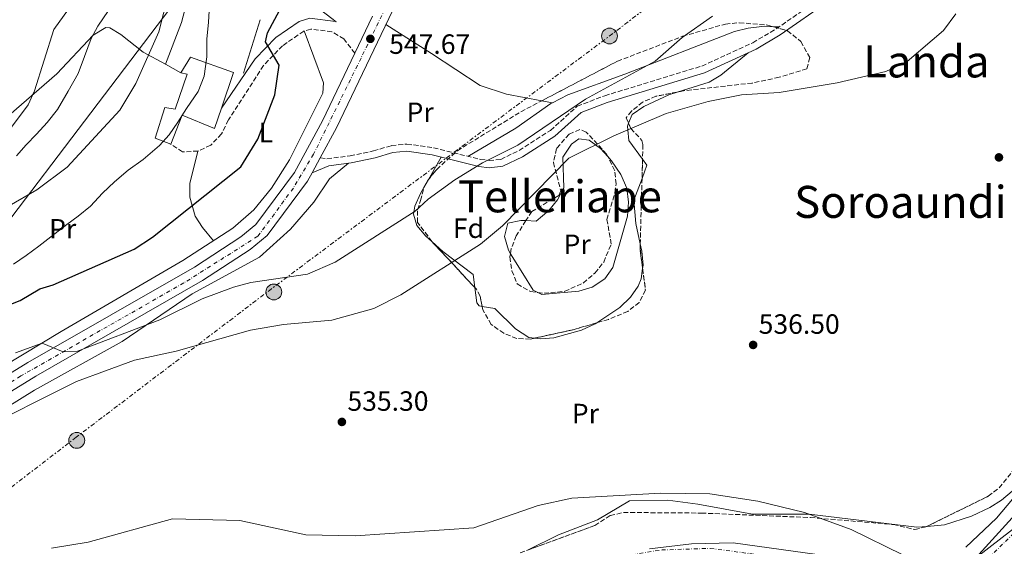
# Model space of a CAD drawing. Units: metres. Extents: x 596791 to 600221, y 4759190 to 4761552.
# Drawn here: x 597385 to 597739, y 4761039 to 4761228 of the extents above; entities that cross this region are included whole.
import ezdxf
from ezdxf.enums import TextEntityAlignment as Align

# ---------------------------------------------------------------- set-up
doc = ezdxf.new("R2010")
doc.units = ezdxf.units.M
doc.header["$MEASUREMENT"] = 0
for name, pattern in [('DGN Style 3', [2.435890702152634, 1.739921930109024, -0.6959687720436097]), ('DGN Style 4', [2.7856150101045474, 1.391937544087219, -0.6959687720436097, 0.001739921930109024, -0.6959687720436097]), ('DGN Style 7', [3.4798438602180486, 1.565929737098122, -0.6959687720436097, 0.5219765790327072, -0.6959687720436097])]:
    doc.linetypes.add(name, pattern=pattern)
for name, color, linetype, lineweight in [('Camino', 7, 'DGN Style 3', 0), ('Carretera', 9, 'Continuous', 0), ('Cauce permanente', 151, 'Continuous', 13), ('Cauce permanente (área)', 142, 'Continuous', 13), ('Cota de punto acotado terreno', 7, 'Continuous', 0), ('Curva de nivel directora', 30, 'Continuous', 30), ('Curva de nivel intermedia', 30, 'Continuous', 0), ('Edificio', 1, 'Continuous', 13), ('Eje cauce permanente (área)', 70, 'DGN Style 4', 0), ('Eje de carretera', 7, 'DGN Style 4', 0), ('Etiqueta de uso rústico', 92, 'Continuous', 0), ('Etiqueta de zona arbolada', 92, 'Continuous', 0), ('Límite de Concejo', 7, 'Continuous', 0), ('Línea de asfalto', 7, 'Continuous', 13), ('Línea de cambio de uso (parcela vista)', 92, 'Continuous', 0), ('Línea de muro de contención', 1, 'Continuous', 13), ('Línea eléctrica', 6, 'DGN Style 7', 0), ('Línea telefónica', 7, 'Continuous', 0), ('Margen derecho', 7, 'Continuous', 0), ('Poste tendido eléctrico', 7, 'Continuous', 0), ('Punto acotado terreno (símbolo)', 7, 'Continuous', 0), ('Texto de rotulación de espacio menor sin especificar', 7, 'Continuous', 0), ('Texto de Área (paraje) menor', 7, 'Continuous', 0), ('Transformador', 7, 'Continuous', 0), ('Zona arbolada', 92, 'DGN Style 3', 0)]:
    doc.layers.add(name, color=color, linetype=linetype, lineweight=lineweight)
doc.styles.add('Style-Arial', font='arial.ttf')

# ---------------------------------------------------------------- blocks, each defined once
blk = doc.blocks.new('5PATER')
at = {"layer": 'Punto acotado terreno (símbolo)', "linetype": 'Continuous', "lineweight": 0}
h = blk.add_hatch(color=51, dxfattribs=at)
edge = h.paths.add_edge_path()
edge.add_ellipse((0, 0), major_axis=(-0.1095731443231308, -0.1110710700762829), ratio=0.9994222409660317, start_angle=0, end_angle=360)
blk = doc.blocks.new('5PELE')
at = {"layer": 'Transformador', "linetype": 'Continuous', "lineweight": 0}
h = blk.add_hatch(color=9, dxfattribs=at)
edge = h.paths.add_edge_path()
edge.add_arc((-2.000000476837158e-05, 0), 0.2850000000000001, 0, 360)
at = {"layer": 'Transformador', "color": 252, "linetype": 'Continuous', "lineweight": 0}
blk.add_circle((-2.000000476837158e-05, 0), 0.2850000000000001, dxfattribs=at)

msp = doc.modelspace()

# ---------------------------------------------------------------- linework, layer by layer
at = {"layer": 'Camino', "color": 7, "linetype": 'DGN Style 3', "lineweight": 0}
for points in [[(597493.3099999978, 4761178.220000002, 547.4600000000065), (597495.7399999975, 4761177.940000001, 546.7599999999949), (597504.03, 4761178.980000001, 546.5700000000071), (597512.4600000011, 4761180.730000002, 547.0800000000019), (597518.9200000009, 4761182.650000002, 546.6499999999943), (597524.4699999986, 4761183.220000002, 546.729999999996), (597534.0799999976, 4761181.850000001, 546.7400000000054), (597550.8399999992, 4761177.689999999, 545.8699999999955), (597554.0599999978, 4761177.290000002, 545.3899999999994), (597558.2100000008, 4761177.710000002, 544.9700000000012), (597564.8099999991, 4761180.900000002, 544.8699999999955), (597576.1099999979, 4761188.11, 544.6300000000047), (597585.7500000005, 4761196.800000001, 544.5599999999977), (597595.620000001, 4761200.600000001, 544.6000000000058), (597630.5599999991, 4761211.26, 543.9199999999983), (597648.8399999985, 4761219.619999999, 544.729999999996), (597657.2399999984, 4761224.610000002, 544.7899999999936), (597674.7600000021, 4761236.710000002, 544.1300000000047)], [(597505.7499999988, 4761215.86, 548.0399999999937), (597501.8099999983, 4761221.03, 547.6999999999971), (597497.519999999, 4761223.600000001, 547.8000000000029), (597489.8900000004, 4761224.560000001, 548.2400000000052), (597487.3799999979, 4761223.830000001, 548.4900000000054), (597479.7699999993, 4761218.570000002, 549.9400000000023), (597472.8599999984, 4761211.430000001, 551.179999999993), (597460.3099999977, 4761191.880000001, 553.820000000007), (597457.8099999988, 4761186.850000001, 553.729999999996), (597453.9200000018, 4761182.779999999, 553.6900000000024), (597449.3599999998, 4761180.689999999, 553.6999999999971), (597443.7699999996, 4761180.37, 554.3800000000048), (597439.5599999984, 4761183.11, 560.4900000000052)]]:
    msp.add_polyline3d(points, dxfattribs=at)
at = {"layer": 'Carretera', "color": 9, "linetype": 'Continuous', "lineweight": 0}
for points in [[(597538.1599999995, 4761270.599999999, 548.529999999999), (597499.1800000002, 4761189.02, 547.5899999999965), (597493.3099999984, 4761178.220000002, 547.5399999999936), (597490.379999998, 4761172.820000002, 547.5099999999948), (597488.7800000021, 4761169.880000002, 547.5), (597474.2699999991, 4761150.300000002, 547.0500000000029), (597468.1600000004, 4761145.33, 546.8899999999994), (597451.010000002, 4761134.11, 546.6499999999943), (597391.089999999, 4761099.750000001, 544.8600000000006), (597302.6799999988, 4761045.390000002, 541.570000000007)], [(597299.6499999978, 4761050.160000001, 541.570000000007), (597388.2100000002, 4761104.61, 544.8600000000006), (597448.0599999994, 4761138.929999999, 546.6499999999943), (597464.820000001, 4761149.900000001, 546.8899999999994), (597470.1600000008, 4761154.24, 547.0500000000029), (597484.0100000022, 4761172.930000001, 547.5), (597494.1499999987, 4761191.59, 547.5899999999965), (597505.7499999994, 4761215.859999999, 547.8699999999953), (597512.1000000017, 4761229.17, 548.0200000000041)]]:
    msp.add_polyline3d(points, dxfattribs=at)
at = {"layer": 'Cauce permanente', "color": 151, "linetype": 'Continuous', "lineweight": 13}
for points in [[(597730.1299999999, 4761035.640000001, 533.2400000000052), (597755.1900000004, 4761063.16, 533.9499999999971)], [(597611.7599999999, 4761037.600000001, 532.3099999999977), (597626.7599999999, 4761039.470000001, 532.3899999999994), (597641.75, 4761039.789999999, 532.4799999999959), (597710.7999999998, 4761030.210000001, 532.8699999999953)]]:
    msp.add_polyline3d(points, dxfattribs=at)
at = {"layer": 'Cauce permanente (área)', "color": 142, "linetype": 'Continuous', "lineweight": 13}
for points in [[(597730.1299999999, 4761035.640000001, 533.2400000000052), (597755.1900000004, 4761063.16, 533.9499999999971)], [(597611.7599999999, 4761037.600000001, 532.3099999999977), (597626.7599999999, 4761039.470000001, 532.3899999999994), (597641.75, 4761039.789999999, 532.4799999999959), (597710.7999999998, 4761030.210000001, 532.8699999999953)]]:
    msp.add_polyline3d(points, dxfattribs=at)
at = {"layer": 'Curva de nivel directora', "color": 30, "linetype": 'Continuous', "lineweight": 30, "elevation": 550.0000000000002, "flags": 128}
msp.add_lwpolyline([(597374.8200000009, 4761122.900000001), (597385.4, 4761126.980000001), (597392.5399999992, 4761131.170000001), (597397.3299999991, 4761132.630000001), (597426.4099999989, 4761145.470000002), (597432.9699999992, 4761149.67), (597464.8099999994, 4761174.970000002), (597470.8199999997, 4761184.95), (597476.9699999987, 4761200.930000002), (597478.5999999981, 4761211.550000001), (597473.6200000005, 4761220.02), (597474.4099999995, 4761223.25), (597479.650000001, 4761233.060000002)], dxfattribs=at)
at = {"layer": 'Curva de nivel intermedia', "color": 30, "linetype": 'Continuous', "lineweight": 0, "flags": 128}
for points, elevation in [([(597381.4700000006, 4761161.009999999), (597391.4599999996, 4761166.689999999), (597402.3700000017, 4761174.909999999), (597421.2000000009, 4761195.359999999), (597426.97, 4761205.039999999), (597435.2600000004, 4761223.509999999), (597438.6900000012, 4761236.859999999), (597440.6100000013, 4761251.08), (597441.4400000006, 4761297.259999999), (597423.4200000005, 4761361.039999999), (597416.3000000014, 4761378.140000001), (597399.6400000004, 4761425.929999999), (597384.4099999999, 4761485.949999998)], 560), ([(597380.1299999994, 4761186.420000001), (597388.3000000013, 4761197.359999999), (597390.530000002, 4761202.33), (597397.5599999995, 4761224.409999999), (597407.5300000005, 4761238.359999999), (597412.5500000007, 4761247.01), (597414.4200000016, 4761257.84), (597412.22, 4761285.58), (597406.5300000014, 4761311.859999998), (597402.6199999999, 4761321.609999998), (597385.2600000014, 4761355.220000002), (597380.7400000019, 4761365.91)], 570), ([(597383.0000000016, 4761139.989999999), (597387.5800000017, 4761143.189999999), (597392.1000000011, 4761146.46), (597396.490000001, 4761149.859999999), (597402.1600000017, 4761154.27), (597406.2200000008, 4761157.289999999), (597410.6799999999, 4761160.859999999), (597415.070000002, 4761165.499999999), (597419.3400000012, 4761169.65), (597424.2600000009, 4761173.77), (597429.640000001, 4761177.689999999), (597435.5199999996, 4761182.649999999), (597438.9800000018, 4761186.57), (597442.0900000009, 4761191.029999999), (597445.2600000005, 4761196.029999999), (597449.4100000011, 4761202.160000001), (597451.6100000006, 4761207.569999999), (597452.5300000014, 4761214.55), (597452.5700000017, 4761220.890000001), (597453.1100000005, 4761227.019999998), (597453.5300000006, 4761233.179999998)], 555.0000000000002), ([(597721.8000000014, 4761230.050000001), (597717.4500000018, 4761224.019999999), (597704.3, 4761212.9), (597696.7300000017, 4761209.349999999), (597679.1800000012, 4761205.209999999), (597658.3700000015, 4761201.720000001), (597644.7700000005, 4761200.859999999), (597632.8200000012, 4761198.56), (597617.6700000011, 4761194.220000002), (597598.9300000013, 4761186.109999999), (597582.6700000004, 4761178.15), (597558.8000000009, 4761153.749999999), (597550.9500000009, 4761147.189999999), (597522.2900000014, 4761128.970000001), (597512.5800000018, 4761124.039999999), (597497.4600000009, 4761119.850000001), (597480.1000000002, 4761118.27), (597468.2900000017, 4761116.260000001), (597441.4900000019, 4761108.699999999), (597426.5800000011, 4761105.519999998), (597405.6599999998, 4761097.859999998), (597368.7600000014, 4761079.359999999)], 540.0000000000001), ([(597383.6800000012, 4761108.16), (597393.2800000013, 4761111.640000001), (597400.8300000017, 4761108.46), (597405.9800000016, 4761108.739999999), (597435.6600000003, 4761119.949999998), (597450.8900000008, 4761127.57), (597462.1000000003, 4761131.779999999), (597468.3900000001, 4761133.449999999), (597488.7700000005, 4761136.42), (597498.7000000014, 4761140.729999999), (597527.4400000013, 4761159.06), (597532.170000001, 4761163.439999999), (597541.7000000018, 4761170.31), (597551.6100000005, 4761176.439999999), (597564.4, 4761182.849999999), (597588.6800000009, 4761199.34), (597613.7000000015, 4761213.02), (597623.4000000021, 4761221.49), (597634.3500000001, 4761229.230000001)], 545), ([(597384.1200000015, 4761179), (597387.5800000017, 4761182.88), (597391.2400000006, 4761186.74), (597395.1500000021, 4761191), (597398.8300000012, 4761195.599999998), (597402.6700000013, 4761202.179999999), (597406.3300000003, 4761208.56), (597408.560000001, 4761214.74), (597410.9200000013, 4761221.189999999), (597413.3200000019, 4761225.599999999), (597417.1200000017, 4761231.180000001)], 565.0000000000002), ([(597746.0399999998, 4761060.079999999), (597736.4400000019, 4761048.7), (597725.4900000017, 4761038.269999999)], 535), ([(597702.8499999995, 4761035.470000001), (597684.2400000015, 4761044.560000001), (597667.5, 4761050.699999998), (597650.6600000003, 4761054.8), (597633.38, 4761057.449999998), (597615.6600000017, 4761057.71), (597583.7600000012, 4761055.92), (597571.6599999999, 4761053.179999999), (597548.49, 4761045.170000001), (597505.8200000004, 4761042.300000001), (597488.1900000017, 4761042.67), (597464.4500000017, 4761047.849999998), (597440.2300000013, 4761048.449999999), (597409.890000001, 4761040.019999999), (597396.7100000001, 4761037.88)], 535)]:
    msp.add_lwpolyline(points, dxfattribs=dict(at, elevation=elevation))
at = {"layer": 'Edificio', "color": 1, "linetype": 'Continuous', "lineweight": 13}
msp.add_polyline3d([(597457.7999999998, 4761196.15, 561.0599999999977), (597455.3399999999, 4761188.82, 562.1499999999943), (597443.6299999999, 4761193.550000001, 560.529999999999), (597439.5599999996, 4761183.109999999, 560.4900000000052), (597433.9299999997, 4761185.310000001, 560.5099999999948), (597437.4600000001, 4761196.380000001, 560.529999999999), (597441.1200000001, 4761195.720000001, 560.6600000000036), (597445.4800000006, 4761208.289999999, 560.75), (597443.1799999997, 4761208.869999999, 559.5500000000029), (597446.7000000002, 4761214.41, 559.0200000000041), (597462.0800000001, 4761208.930000001, 559.1499999999943)], close=True, dxfattribs=at)
at = {"layer": 'Edificio', "color": 51, "linetype": 'Continuous', "lineweight": 13}
msp.add_polyline3d([(597455.3399999999, 4761188.82, 562.1499999999943), (597443.6299999999, 4761193.550000001, 560.529999999999), (597439.5599999996, 4761183.109999999, 560.4900000000052), (597433.9299999997, 4761185.310000001, 560.5099999999948), (597437.4600000001, 4761196.380000001, 560.529999999999), (597441.1200000001, 4761195.720000001, 560.6600000000036), (597445.4800000006, 4761208.289999999, 560.75), (597443.1799999997, 4761208.869999999, 559.5500000000029), (597446.7000000002, 4761214.41, 559.0200000000041), (597462.0800000001, 4761208.930000001, 559.1499999999943), (597457.7999999998, 4761196.15, 561.0599999999977), (597455.3399999999, 4761188.82, 562.1499999999943)], dxfattribs=at)
at = {"layer": 'Eje cauce permanente (área)', "color": 70, "linetype": 'DGN Style 4', "lineweight": 0}
msp.add_polyline3d([(597102.1299999999, 4760861.199999999, 528.8099999999977), (597183.7100000001, 4760903.24, 529.5099999999948), (597202.6100000005, 4760899.119999999, 529.6499999999943), (597236.5700000003, 4760906.630000001, 529.9199999999983), (597308.0499999998, 4760932.32, 530.4700000000012), (597367.3200000003, 4760968.109999999, 530.9799999999959), (597397.1200000001, 4760980.720000001, 531.1999999999971), (597459.0300000003, 4760994.930000001, 531.6399999999994), (597512.3399999999, 4761002.439999999, 532.0800000000017), (597539.0599999996, 4761009.67, 532.2400000000052), (597587.04, 4761030.039999999, 532.6900000000023), (597602.4100000003, 4761035.060000001, 532.7299999999959), (597616.1100000005, 4761037.26, 532.7100000000064), (597633.5300000003, 4761037.83, 532.8699999999953), (597670.4000000004, 4761032.949999999, 533.0899999999965), (597716.75, 4761027.59, 533.5599999999977), (597729.3899999997, 4761030.27, 533.7299999999959), (597773.8200000003, 4761073.550000001, 534.320000000007)], dxfattribs=at)
at = {"layer": 'Eje de carretera', "color": 7, "linetype": 'DGN Style 4', "lineweight": 0}
msp.add_polyline3d([(597655.6900000017, 4761515.609999999, 547.0200000000042), (597636.5599999984, 4761476.42, 547.1699999999983), (597608.6999999991, 4761422.189999999, 547.1799999999931), (597582.8400000003, 4761366.480000002, 547.6499999999944), (597540.7699999998, 4761281.300000002, 548.4499999999971), (597507.9899999986, 4761214.130000004, 547.9499999999972), (597490.9400000008, 4761179.600000001, 547.5000000000001), (597483.6499999975, 4761167.380000001, 547.4100000000036), (597470.8900000014, 4761150.050000002, 547), (597444.269999998, 4761133.270000001, 546.4900000000052), (597385.6599999993, 4761099.810000001, 544.7100000000065), (597338.5100000004, 4761070.530000002, 542.9499999999971), (597299.6899999998, 4761046.640000002, 541.5), (597252.9699999979, 4761014.09, 539.229999999996), (597237.2999999991, 4761000.410000001, 538.3500000000058), (597219.069999999, 4760983.080000003, 537.2599999999948), (597193.6200000015, 4760960.930000001, 535.9600000000065), (597172.8399999988, 4760946.34, 535.320000000007), (597138.0199999991, 4760929.560000001, 534.300000000003), (597072.7199999985, 4760904.720000001, 532.9299999999931)], dxfattribs=at)
at = {"layer": 'Límite de Concejo', "color": 7, "linetype": 'Continuous', "lineweight": 0}
msp.add_polyline3d([(597728.8900000006, 4761034.32, 533.24), (597747.0700000003, 4761048.359999999, 534.1900000000002)], dxfattribs=at)
at = {"layer": 'Línea de asfalto', "color": 7, "linetype": 'Continuous', "lineweight": 13, "extrusion": (-0.004379514728924234, -0.009179738743848292, 0.9999482747859181), "elevation": -45775.66126930192, "flags": 128}
msp.add_lwpolyline([(597502.4188707157, 4760996.25448699), (597508.7694667705, 4761009.565047827)], dxfattribs=at)
at = {"layer": 'Línea de asfalto', "color": 7, "linetype": 'Continuous', "lineweight": 13, "extrusion": (-0.002328763675713839, -0.004291919401920411, 0.999988078072729), "elevation": -21278.48042296098, "flags": 128}
msp.add_lwpolyline([(597490.0348640335, 4761125.346005457), (597492.9649259523, 4761130.746055192)], dxfattribs=at)
at = {"layer": 'Línea de asfalto', "color": 7, "linetype": 'Continuous', "lineweight": 13}
for points in [[(597493.3099999978, 4761178.220000002, 547.5399999999936), (597499.1799999997, 4761189.02, 547.5899999999965), (597538.159999999, 4761270.600000001, 548.529999999999), (597600.0399999978, 4761395.140000002, 547.3800000000047), (597612.3500000014, 4761422.490000002, 547.1600000000036), (597648.3099999988, 4761494.520000001, 547.1799999999931), (597659.8999999982, 4761515.670000002, 547.0099999999949)], [(597024.8299999974, 4760890.480000001, 532.7599999999949), (597028.4799999996, 4760892.310000001, 532.7400000000054), (597052.0300000017, 4760901.310000002, 532.75), (597083.949999998, 4760911.520000001, 532.9799999999962), (597121.4899999978, 4760925.4, 533.8699999999953), (597148.9499999991, 4760937.45, 534.6399999999994), (597171.1199999999, 4760949.180000001, 535.3099999999978), (597184.0300000004, 4760957.230000001, 535.7100000000066), (597195.8900000004, 4760966.390000002, 536.1000000000059), (597219.5599999985, 4760987.34, 537.3899999999994), (597238.8000000012, 4761006.420000002, 538.5700000000071), (597254.3299999969, 4761019.060000001, 539.4100000000036), (597274.5399999997, 4761033.770000001, 540.4100000000036), (597299.6499999973, 4761050.160000003, 541.570000000007), (597388.2099999996, 4761104.61, 544.8600000000006), (597448.0599999989, 4761138.930000001, 546.6499999999943), (597464.8200000006, 4761149.900000002, 546.8899999999994), (597470.1600000004, 4761154.24, 547.0500000000029), (597484.0100000018, 4761172.930000002, 547.5000000000001), (597494.1499999983, 4761191.590000001, 547.5899999999965), (597505.7499999988, 4761215.86, 547.8699999999953)], [(597085.7899999997, 4760906.170000001, 532.9799999999962), (597123.6099999989, 4760920.160000001, 533.8699999999953), (597151.4100000003, 4760932.360000002, 534.6399999999994), (597173.9400000008, 4760944.280000002, 535.3099999999978), (597187.2600000001, 4760952.590000002, 535.7100000000066), (597199.4899999988, 4760962.03, 536.1000000000059), (597223.4299999999, 4760983.210000001, 537.3899999999994), (597242.5799999987, 4761002.210000004, 538.5700000000071), (597257.769999999, 4761014.58, 539.4100000000036), (597277.7499999994, 4761029.119999999, 540.4100000000036), (597302.6799999982, 4761045.390000002, 541.570000000007), (597391.0899999986, 4761099.750000001, 544.8600000000006), (597451.0100000015, 4761134.11, 546.6499999999943), (597468.1599999998, 4761145.330000001, 546.8899999999994), (597474.2699999987, 4761150.300000003, 547.0500000000029), (597488.7800000017, 4761169.880000004, 547.5000000000001), (597490.3799999976, 4761172.820000002, 547.5099999999949)]]:
    msp.add_polyline3d(points, dxfattribs=at)
at = {"layer": 'Línea de cambio de uso (parcela vista)', "color": 92, "linetype": 'Continuous', "lineweight": 0, "extrusion": (0.272783033754939, -0.004426989232504111, 0.9620653918844536), "elevation": 142477.2414427336, "flags": 128}
msp.add_lwpolyline([(4770296.574196069, -500431.1260316746), (4770296.574196069, -500433.2398877366)], dxfattribs=at)
at = {"layer": 'Línea de cambio de uso (parcela vista)', "color": 92, "linetype": 'Continuous', "lineweight": 0, "extrusion": (0.05524522810691986, 0.1487372610850077, 0.9873323614347626), "elevation": 741728.6797867321, "flags": 128}
msp.add_lwpolyline([(1097735.59278479, -4612037.038115079), (1097735.59278479, -4612037.041896613)], dxfattribs=at)
at = {"layer": 'Línea de cambio de uso (parcela vista)', "color": 92, "linetype": 'Continuous', "lineweight": 0, "extrusion": (0.2052004826863342, -0.1110746030674447, 0.9723966240473613), "elevation": -405710.1089382159, "flags": 128}
msp.add_lwpolyline([(4471541.410240107, 1693158.960620536), (4471541.410240108, 1693152.472070625)], dxfattribs=at)
at = {"layer": 'Línea de cambio de uso (parcela vista)', "color": 92, "linetype": 'Continuous', "lineweight": 0, "extrusion": (-0.02808587145599577, 0.005330840459308895, 0.9995912994642134), "elevation": 9144.47757131416, "flags": 128}
msp.add_lwpolyline([(-4789118.134161223, -300614.5724379285), (-4789118.134161223, -300618.4377899824)], dxfattribs=at)
at = {"layer": 'Línea de cambio de uso (parcela vista)', "color": 92, "linetype": 'Continuous', "lineweight": 0, "extrusion": (-0.03164516311476588, 0.005965891500152871, 0.9994813614020266), "elevation": 10041.07103314438, "flags": 128}
msp.add_lwpolyline([(-4789486.274091961, -294661.9171881697), (-4789486.27409196, -294661.9296095221)], dxfattribs=at)
at = {"layer": 'Línea de cambio de uso (parcela vista)', "color": 92, "linetype": 'Continuous', "lineweight": 0, "extrusion": (-0.04371154338318794, -0.07721776534808954, 0.9960555796187817), "elevation": -393222.4082700541, "flags": 128}
msp.add_lwpolyline([(-1825484.415071077, 4420277.619931893), (-1825484.415071077, 4420268.354903894)], dxfattribs=at)
at = {"layer": 'Línea de cambio de uso (parcela vista)', "color": 92, "linetype": 'Continuous', "lineweight": 0, "extrusion": (0.01545329512231764, -0.04025426796074411, 0.9990699623053468), "elevation": -181883.7323555322, "flags": 128}
msp.add_lwpolyline([(2264270.577342601, 4226805.150551559), (2264273.923215642, 4226808.912272525), (2264273.227246793, 4226811.525996032)], dxfattribs=at)
at = {"layer": 'Línea de cambio de uso (parcela vista)', "color": 92, "linetype": 'Continuous', "lineweight": 0, "extrusion": (-0.04371398565577836, -0.07722394018652427, 0.9960549937228139), "elevation": -393253.2673850296, "flags": 128}
msp.add_lwpolyline([(-1825438.580129653, 4420284.538269352), (-1825438.580129652, 4420281.134995928)], dxfattribs=at)
at = {"layer": 'Línea de cambio de uso (parcela vista)', "color": 92, "linetype": 'Continuous', "lineweight": 0, "extrusion": (0.02076336986098509, -0.01433030432482248, 0.9996817117712886), "elevation": -55281.9269064304, "flags": 128}
msp.add_lwpolyline([(4257937.43962875, 2211897.155091273), (4257938.523645571, 2211897.693365276), (4257942.383104918, 2211900.904824839), (4257944.251115334, 2211902.910496281)], dxfattribs=at)
at = {"layer": 'Línea de cambio de uso (parcela vista)', "color": 92, "linetype": 'Continuous', "lineweight": 0}
for points in [[(597437.6312999995, 4761211.873500001, 560.5893999999971), (597443.4400000004, 4761226.930000001, 557.7899999999936), (597447.2300000006, 4761241.5, 557.929999999993), (597449.0700000003, 4761256.300000001, 558.6300000000047), (597450.79, 4761294.24, 558.75), (597455.4199999999, 4761317.050000001, 556.3999999999943)], [(597281.6895000003, 4761144.458000001, 577.3013000000064), (597281.8799999999, 4761148.789999999, 575.3300000000017), (597282.3200000003, 4761153.619999999, 574.8500000000058), (597284.6799999997, 4761164.789999999, 577.4400000000023), (597286.9699999997, 4761167.26, 578.1499999999943), (597291.8399999999, 4761168.59, 579.0500000000029), (597303.4900000002, 4761168.100000001, 580.070000000007), (597325.8300000001, 4761174.050000001, 577.3099999999977), (597350.4299999997, 4761178.59, 573.1100000000006), (597364.5499999998, 4761183.529999999, 573.0800000000017), (597373.4699999997, 4761188.24, 573.3000000000029), (597381.29, 4761193.49, 572.1100000000006), (597398.6200000001, 4761208.430000001, 567.9499999999971), (597411.6299999999, 4761222.359999999, 565.2200000000012), (597416.25, 4761225.060000001, 564.8399999999965), (597417.6100000005, 4761224.949999999, 564.7100000000064), (597421.6399999997, 4761222.65, 564.1999999999971), (597429.6200000001, 4761216.210000001, 562.779999999999), (597437.6312999995, 4761211.873500001, 560.5939999999973)], [(597573.0218000002, 4761198.772800001, 546.8690999999963), (597560.3399999999, 4761201.180000001, 546.5), (597550.8099999996, 4761204.279999999, 546.6499999999943), (597533.2699999996, 4761215.82, 546.6300000000047), (597516.9500000002, 4761226.220000001, 548.0200000000041)], [(597576.8178000003, 4761198.052300001, 546.9863999999943), (597582.3899999997, 4761200.869999999, 546.5800000000017), (597602.7800000003, 4761208.369999999, 545.4499999999971), (597642.2599999999, 4761223.65, 546.4100000000036), (597647.1799999997, 4761224.92, 546.7100000000064), (597652.1500000004, 4761225.449999999, 546.5), (597656.2866000002, 4761225.382999999, 545.3267000000051)], [(597487.5, 4761223.859999999, 548.7400000000052), (597494.4699999997, 4761205.189999999, 547.929999999993), (597494.1900000004, 4761201.460000001, 547.7299999999959), (597482.2100000001, 4761177.550000001, 548), (597475.8300000001, 4761167.4, 547.8800000000047), (597469.4600000001, 4761159.59, 547.7299999999959), (597461.9299999997, 4761152.99, 547.5800000000017), (597443.8600000005, 4761141.300000001, 547.529999999999), (597400.2000000002, 4761115.76, 546.6499999999943), (597338.0999999996, 4761078.439999999, 543.3000000000029), (597333.4800000006, 4761078.26, 545), (597333, 4761078.24, 545.1699999999983), (597330.9463000001, 4761079.5668, 545.9407000000066)], [(597621.6880999999, 4761201.911699999, 541.8236999999936), (597633.1299999999, 4761205.51, 542.9600000000064), (597637.3300000001, 4761207.99, 543.429999999993), (597647.2300000006, 4761216.050000001, 544.6100000000006)], [(597604.1897999998, 4761190.6918, 540.1362999999983), (597605.5099999999, 4761193.800000001, 540.3399999999965), (597609.7100000001, 4761196.680000001, 540.6999999999971), (597618.6299999999, 4761200.949999999, 541.5200000000041), (597621.6880999999, 4761201.911699999, 541.8236999999936)], [(597546.4199999999, 4761178.789999999, 546.1000000000058), (597563.6299999999, 4761188.949999999, 547.029999999999), (597576.2199999997, 4761197.75, 547.029999999999), (597576.8178000003, 4761198.052300001, 546.9863999999943)], [(597609.2143999999, 4761177.748400001, 539.4627000000038), (597604.3300000001, 4761184.49, 539.8099999999977), (597603.9100000003, 4761188.27, 540), (597603.7599999999, 4761189.680000001, 540.070000000007), (597604.1897999998, 4761190.6918, 540.1362999999983)], [(597567.2773000002, 4761155.665100001, 538.5329000000056), (597570.9199999999, 4761155.480000001, 538.4799999999959), (597575.5199999996, 4761159.369999999, 539.4700000000012), (597578.6399999997, 4761163.180000001, 540.7299999999959), (597580.9500000002, 4761167.480000001, 541.6300000000047), (597580.5599999996, 4761178.470000001, 542.3600000000006), (597583.6699999999, 4761183.15, 542.4100000000036), (597586.29, 4761185.140000001, 542.25), (597590.0700000003, 4761184.59, 541.6999999999971), (597594.1299999999, 4761181.640000001, 540.9499999999971), (597596.7259000001, 4761178.719599999, 540.4600000000064)], [(597454.8899999997, 4761148.439999999, 547.5599999999977), (597450.9500000002, 4761153.16, 547.929999999993), (597448.3300000001, 4761157.289999999, 549), (597446.4400000004, 4761164.109999999, 551.3399999999965), (597446.4199999999, 4761169.050000001, 552.3699999999953), (597449.3600000005, 4761180.689999999, 552.3999999999943)], [(597596.7259000001, 4761178.719599999, 540.4600000000064), (597598.0499999998, 4761177.230000001, 540.2100000000064), (597601.4400000004, 4761172.24, 539.6699999999983), (597603.5300000003, 4761167.310000001, 539.320000000007), (597604.1799999997, 4761162.300000001, 538.9799999999959), (597603.75, 4761157.24, 538.6499999999943), (597598.5800000001, 4761138.83, 537.320000000007), (597595.6900000004, 4761134.710000001, 536.9900000000052), (597591.04, 4761131.779999999, 536.8999999999943), (597586.25, 4761130.34, 537.0500000000029), (597573.0499999998, 4761129.07, 537.6499999999943), (597571.5515000002, 4761129.821699999, 537.7217999999993)], [(597300.7819999997, 4761038.3463, 538.8932999999961), (597320.6699999999, 4761051.350000001, 539.3600000000006), (597390.6200000001, 4761094.66, 542.7899999999936), (597422.04, 4761112.210000001, 544.5099999999948), (597447.29, 4761129.380000001, 545.1499999999943), (597471.5300000003, 4761142.5, 545.6699999999983), (597482.6600000003, 4761152.57, 546.1100000000006), (597491.04, 4761162.33, 546.4100000000036), (597496.6299999999, 4761170.67, 546.5), (597503.4299999997, 4761176.310000001, 546.5899999999965)], [(597608.3709000006, 4761147.316299999, 538.5706000000064), (597606.75, 4761154.680000001, 538.7100000000064), (597606.0899999999, 4761163.08, 538.9199999999983), (597609.0232999995, 4761170.852299999, 539.1877999999997)], [(597530.6039000005, 4761167.539000001, 545.4459000000061), (597529.4100000003, 4761165.430000001, 545.2299999999959), (597527.3799999999, 4761160.850000001, 544.1499999999943), (597526.8099999996, 4761158, 543.429999999993), (597528, 4761153.880000001, 542.029999999999), (597531.25, 4761150.140000001, 540.3800000000047), (597533.4916000003, 4761148.1446, 539.7063999999956)], [(597561.7264, 4761143.7764, 537.2878000000055), (597560.9500000002, 4761145.02, 537.3099999999977), (597559.54, 4761150, 537.9199999999983), (597560.8099999996, 4761154.720000001, 538.5399999999936), (597565.4100000003, 4761155.76, 538.5599999999977), (597567.2773000002, 4761155.665100001, 538.5329000000056)], [(597533.4916000003, 4761148.1446, 539.7063999999956), (597537.4400000004, 4761144.630000001, 538.5200000000041), (597548.3600000005, 4761136.34, 537.7100000000064), (597548.9244999997, 4761131.586300001, 537.779999999999)], [(597571.5515000002, 4761129.821699999, 537.7217999999993), (597569.9199999999, 4761130.640000001, 537.8000000000029), (597566.2000000002, 4761136.609999999, 537.1600000000036), (597561.7264, 4761143.7764, 537.2878000000055)], [(597592.7573999995, 4761118.928300001, 538.184500000003), (597601.0700000003, 4761124.470000001, 538.25), (597604.9199999999, 4761128.119999999, 538.3000000000029), (597607.6799999997, 4761132.140000001, 538.3500000000058), (597608.7000000002, 4761134.720000001, 538.3800000000047), (597609.2370999996, 4761138.442199999, 538.4253999999928)], [(597548.9244999997, 4761131.586300001, 537.779999999999), (597549.5700000003, 4761126.15, 537.8600000000006), (597550.4199999999, 4761125.039999999, 537.8699999999953), (597551.5000999998, 4761124.850400001, 537.8815000000031)], [(597551.5000999998, 4761124.850400001, 537.8815000000031), (597556.0599999996, 4761124.050000001, 537.929999999993), (597563.5700000003, 4761116.82, 538.0200000000041), (597568.2999999998, 4761113.640000001, 538.0500000000029), (597570.4285000004, 4761113.415899999, 538.0645999999979)], [(597570.4285000004, 4761113.415899999, 538.0645999999979), (597572.6699999999, 4761113.180000001, 538.0800000000017), (597577.3600000005, 4761113.5, 538.1000000000058), (597587.25, 4761116.230000001, 538.1499999999943), (597592.1900000004, 4761118.550000001, 538.179999999993), (597592.7573999995, 4761118.928300001, 538.184500000003)], [(597753.7253999999, 4761076.194599999, 535.6793000000034), (597748.2199999997, 4761064.59, 535.0599999999977), (597745.9400000004, 4761061.66, 535.0200000000041), (597738.3200000003, 4761055.109999999, 535.1499999999943), (597734.0899999999, 4761052.49, 535.2299999999959), (597727.5099999999, 4761049.439999999, 535.320000000007), (597717.7300000006, 4761046.279999999, 535.4400000000023), (597711.4903999995, 4761045.741599999, 535.497000000003)], [(597711.4903999995, 4761045.741599999, 535.497000000003), (597707.8799999999, 4761045.430000001, 535.529999999999), (597669.0800000001, 4761050.119999999, 534.6399999999994), (597648.6900000004, 4761050.16, 534.679999999993), (597629.0300000003, 4761053.680000001, 533.529999999999), (597618.3600000005, 4761055.210000001, 533.6199999999953), (597604.5599999996, 4761054.930000001, 533.7700000000041), (597593, 4761048.09, 533.7700000000041), (597579, 4761042.699999999, 533.7700000000041), (597567.8638000004, 4761037.2213, 534.0679999999993)]]:
    msp.add_polyline3d(points, dxfattribs=at)
at = {"layer": 'Línea de muro de contención', "color": 1, "linetype": 'Continuous', "lineweight": 13, "extrusion": (0.0127370245690167, 0.0405037381294731, 0.9990982010806883), "elevation": 201009.8787319412, "flags": 128}
msp.add_lwpolyline([(858330.5052343246, -4716878.001309101), (858330.5052343247, -4716898.020522372)], dxfattribs=at)
at = {"layer": 'Línea eléctrica', "color": 6, "linetype": 'DGN Style 7', "lineweight": 0}
msp.add_polyline3d([(597665.8299999986, 4761274.100000001, 545.0200000000041), (597664.6900000009, 4761273.790000001, 545.0399999999936), (597598.4899999994, 4761222.909999999, 545.4199999999983), (597475.8000000002, 4761131.170000001, 544.0099999999948), (597405.6000000021, 4761077.800000001, 538.3300000000017), (597317.9299999994, 4761010.210000002, 534.8800000000047), (597261.7500000005, 4760968.21, 534.5899999999965), (597207.6299999999, 4760926.41, 532.2700000000041), (597115.2800000011, 4760855.340000001, 531.5399999999936), (597034.2499999991, 4760795.490000002, 529.1199999999953), (596966.4499999994, 4760743.160000001, 529.429999999993), (596850.3599999986, 4760605.720000001, 529.0200000000041), (596819.9400000023, 4760571.28, 528.8099999999977), (596804.3599999985, 4760538.430000001, 535.1100000000006)], dxfattribs=at)
at = {"layer": 'Línea telefónica', "color": 7, "linetype": 'Continuous', "lineweight": 0}
msp.add_polyline3d([(597574.4200000009, 4761514.439999999, 549.0599999999977), (597526.0482827573, 4761405.297238531, 551.472099999999), (597463.12, 4761263.310000001, 554.6100000000006), (597325.460000002, 4761082.249999999, 547.6199999999953), (597201.11, 4760994.46, 542.8999999999943), (596973.2699999989, 4760873.119999999, 533.6499999999943), (596875.339999999, 4760794.720000001, 542.6399999999994), (596803.4600000001, 4760601.989999999, 533.0200000000041)], dxfattribs=at)
at = {"layer": 'Margen derecho', "color": 7, "linetype": 'Continuous', "lineweight": 0}
for points in [[(597457.7999999998, 4761196.15, 553.2700000000042), (597469.91, 4761213.84, 551.179999999993), (597477.2999999995, 4761221.480000001, 549.9400000000023), (597485.7300000006, 4761227.300000002, 548.4900000000054), (597489.5899999986, 4761228.430000001, 548.2400000000052), (597498.7899999986, 4761227.270000001, 547.8000000000029), (597499.010000002, 4761227.140000001, 548.3399999999966), (597491.8500000006, 4761232.670000001, 548.5899999999965), (597483.0799999975, 4761242.15, 549.6900000000023), (597481.4400000013, 4761244.720000001, 551.3000000000029), (597477.4499999993, 4761245.130000002, 551.7700000000042), (597475.519999998, 4761244.780000002, 551.7700000000042)], [(597490.3799999976, 4761172.820000002, 547.4600000000065), (597496.4200000014, 4761175.430000001, 546.7599999999949), (597504.4499999981, 4761176.440000001, 546.5700000000071), (597513.0899999993, 4761178.230000001, 547.0800000000019), (597519.4299999982, 4761180.119999999, 546.6499999999943), (597524.4200000016, 4761180.630000002, 546.729999999996), (597533.5900000003, 4761179.320000002, 546.7400000000054), (597550.3699999999, 4761175.160000003, 545.8699999999955), (597554.0300000011, 4761174.699999999, 545.3899999999994), (597558.9200000016, 4761175.2, 544.9700000000012), (597566.0599999985, 4761178.650000001, 544.8699999999955), (597577.6799999992, 4761186.050000002, 544.6300000000047), (597587.1200000007, 4761194.57, 544.5599999999977), (597596.4600000015, 4761198.160000003, 544.6000000000058), (597631.4800000001, 4761208.850000001, 543.9199999999983), (597650.0399999988, 4761217.34, 544.729999999996), (597658.6399999998, 4761222.440000001, 544.7899999999936), (597676.359999998, 4761234.689999999, 544.1300000000047)]]:
    msp.add_polyline3d(points, dxfattribs=at)
at = {"layer": 'Zona arbolada', "color": 92, "linetype": 'DGN Style 3', "lineweight": 0, "extrusion": (-0.000118049349753195, -0.004259969227567177, 0.9999909193220362), "elevation": -19814.47536470534, "flags": 128}
msp.add_lwpolyline([(597609.2738116591, 4761136.540517286), (597609.0827081894, 4761129.644354711)], dxfattribs=at)
at = {"layer": 'Zona arbolada', "color": 92, "linetype": 'DGN Style 3', "lineweight": 0, "extrusion": (-0.0001181530238115567, -0.00426249168070789, 0.9999909085609404), "elevation": -19826.547157423, "flags": 128}
msp.add_lwpolyline([(597609.0827567036, 4761129.594093929), (597608.4303448463, 4761106.057880115)], dxfattribs=at)
at = {"layer": 'Zona arbolada', "color": 92, "linetype": 'DGN Style 3', "lineweight": 0, "extrusion": (-0.432913863053017, -0.5445344719891145, 0.7183785882054462), "elevation": -2850901.15172614, "flags": 128}
msp.add_lwpolyline([(-2495174.289301277, 2944810.159848662), (-2495196.596049433, 2944814.80469743), (-2495196.674136861, 2944814.833159922)], dxfattribs=at)
at = {"layer": 'Zona arbolada', "color": 92, "linetype": 'DGN Style 3', "lineweight": 0, "extrusion": (-0.039705108188534, -0.003143724146532585, 0.999206495866709), "elevation": -38157.84824115894, "flags": 128}
msp.add_lwpolyline([(-4699124.267875671, 970790.8714309679), (-4699122.441322132, 970790.6755955775), (-4699115.353092303, 970791.0346271271)], dxfattribs=at)
at = {"layer": 'Zona arbolada', "color": 92, "linetype": 'DGN Style 3', "lineweight": 0, "extrusion": (-0.121158887033761, 0.52192936915659, 0.844340131525527), "elevation": 2413017.544603998, "flags": 128}
msp.add_lwpolyline([(-1658716.946457366, -3801496.450407638), (-1658708.157454436, -3801495.853551559), (-1658693.94942291, -3801496.070793734)], dxfattribs=at)
at = {"layer": 'Zona arbolada', "color": 92, "linetype": 'DGN Style 3', "lineweight": 0}
msp.add_polyline3d([(597584.3099999996, 4761116.449999999, 537.3300000000017), (597568.7999999998, 4761113.060000001, 537.1999999999971), (597563.9699999997, 4761113.289999999, 537.1499999999943), (597559.29, 4761115.15, 537.1000000000058), (597554.8300000001, 4761118.33, 537.0599999999977), (597551.75, 4761123.57, 537.1399999999994), (597550.7800000003, 4761128.539999999, 537.4400000000023), (597549.4900000002, 4761130.980000001, 537.6699999999983), (597533.54, 4761148.08, 541.0200000000041), (597528.3300000001, 4761155.039999999, 543.1499999999943), (597528.2999999998, 4761159.550000001, 545.1900000000023), (597529.3700000001, 4761162.869999999, 546.4499999999971), (597530.6200000001, 4761167.600000001, 547.1399999999994), (597531.8399999999, 4761169.949999999, 547.2899999999936), (597535.1799999997, 4761174.100000001, 547.4499999999971), (597542.6399999997, 4761180.82, 547.779999999999), (597565.4900000002, 4761194.83, 548.2200000000012), (597600.1799999997, 4761212.99, 548.3500000000058), (597623.6200000001, 4761221.970000001, 548.0200000000041), (597639.0099999999, 4761226.350000001, 547.6699999999983), (597644, 4761226.84, 547.4900000000052), (597654.1500000004, 4761225.99, 546.9700000000012), (597661.3300000001, 4761223.949999999, 546.5), (597666.1699999999, 4761220.07, 545.7899999999936), (597669.2999999998, 4761214.359999999, 544.7700000000041), (597668.3200000003, 4761210.24, 544.0200000000041), (597658.2999999998, 4761207.230000001, 543.5899999999965), (597648.6699999999, 4761205.16, 543.2100000000064), (597623.9500000002, 4761202.359999999, 541.5200000000041), (597614.0099999999, 4761200.390000001, 540.8699999999953), (597609.25, 4761198.289999999, 540.6699999999983), (597605.2199999997, 4761195.07, 540.5500000000029), (597603.3399999999, 4761192.689999999, 540.4199999999983), (597604.9900000002, 4761188.810000001, 539.6199999999953), (597609.0099999999, 4761184.51, 538.679999999993), (597609.3600000005, 4761183, 538.570000000007), (597608.3200000003, 4761145.480000001, 538.4100000000036), (597610.25, 4761130.67, 538.4400000000023), (597608.0199999996, 4761126.27, 537.8300000000017), (597603.8799999999, 4761123.029999999, 536.9100000000036), (597596.9900000002, 4761120.17, 536.8500000000058)], close=True, dxfattribs=at)
for points in [[(597573.0218000002, 4761198.772800001, 548.2482000000019), (597600.1799999997, 4761212.99, 548.3500000000058), (597623.6200000001, 4761221.970000001, 548.0200000000041), (597639.0099999999, 4761226.350000001, 547.6699999999983), (597644, 4761226.84, 547.4900000000052), (597654.1500000004, 4761225.99, 546.9700000000012), (597656.2866000002, 4761225.382999999, 546.8301000000065)], [(597656.2866000002, 4761225.382999999, 546.8301000000065), (597661.3300000001, 4761223.949999999, 546.5), (597666.1699999999, 4761220.07, 545.7899999999936), (597669.2999999998, 4761214.359999999, 544.7700000000041), (597668.3200000003, 4761210.24, 544.0200000000041), (597658.2999999998, 4761207.230000001, 543.5899999999965), (597648.6699999999, 4761205.16, 543.2100000000064), (597623.9500000002, 4761202.359999999, 541.5200000000041), (597621.6880999999, 4761201.911699999, 541.3720999999932)], [(597621.6880999999, 4761201.911699999, 541.3720999999932), (597614.0099999999, 4761200.390000001, 540.8699999999953), (597609.25, 4761198.289999999, 540.6699999999983), (597605.2199999997, 4761195.07, 540.5500000000029), (597603.3399999999, 4761192.689999999, 540.4199999999983), (597604.1897999998, 4761190.6918, 540.0080000000017)], [(597532.2737999996, 4761170.489, 547.3108000000066), (597535.1799999997, 4761174.100000001, 547.4499999999971), (597542.6399999997, 4761180.82, 547.779999999999), (597565.4900000002, 4761194.83, 548.2200000000012), (597573.0218000002, 4761198.772800001, 548.2482000000019)], [(597604.1897999998, 4761190.6918, 540.0080000000017), (597604.9900000002, 4761188.810000001, 539.6199999999953), (597609.0099999999, 4761184.51, 538.679999999993), (597609.3600000005, 4761183, 538.570000000007), (597609.2143999999, 4761177.748400001, 538.5476000000053)], [(597596.7259000001, 4761178.719599999, 541.2079999999987), (597596.29, 4761179.619999999, 541.4199999999983), (597588.9600000001, 4761187.5, 541.9700000000012), (597586.6500000004, 4761188.460000001, 541.929999999993), (597582.79, 4761186.74, 541.75), (597578.25, 4761181.550000001, 541.3999999999943), (597577.1699999999, 4761176.58, 540.8999999999943), (597579.7999999998, 4761166.33, 539.7400000000052), (597579.1500000004, 4761164.75, 539.6100000000006), (597569.3700000001, 4761158.930000001, 539.9100000000036), (597567.2773000002, 4761155.665100001, 539.6206999999995)], [(597571.5515000002, 4761129.821699999, 537.9477000000043), (597573.7800000003, 4761129.550000001, 537.6300000000047), (597581.2100000001, 4761130.25, 537.029999999999), (597587.9100000003, 4761133.230000001, 536.7299999999959), (597592.1100000005, 4761136.83, 536.6499999999943), (597595.2400000002, 4761140.76, 536.6999999999971), (597597.9600000001, 4761147.25, 537.0500000000029), (597596.3799999999, 4761156.050000001, 538.2899999999936), (597599.2999999998, 4761165.720000001, 538.75), (597599.7400000002, 4761168.91, 538.9900000000052), (597599.1900000004, 4761173.630000001, 540.0099999999948), (597596.7259000001, 4761178.719599999, 541.2079999999987)], [(597530.6039000005, 4761167.539000001, 547.1310999999987), (597530.6200000001, 4761167.600000001, 547.1399999999994), (597531.8399999999, 4761169.949999999, 547.2899999999936), (597532.2737999996, 4761170.489, 547.3108000000066)], [(597533.4916000003, 4761148.1446, 541.0397999999988), (597528.3300000001, 4761155.039999999, 543.1499999999943), (597528.2999999998, 4761159.550000001, 545.1900000000023), (597529.3700000001, 4761162.869999999, 546.4499999999971), (597530.6039000005, 4761167.539000001, 547.1310999999987)], [(597567.2773000002, 4761155.665100001, 539.6206999999995), (597563.7999999998, 4761150.24, 539.1399999999994), (597562.0199999996, 4761145.630000001, 538.7700000000041), (597561.7264, 4761143.7764, 538.7210999999952)], [(597561.7264, 4761143.7764, 538.7210999999952), (597561.54, 4761142.600000001, 538.6900000000023), (597562.2300000006, 4761137.65, 538.6900000000023), (597564.1699999999, 4761132.890000001, 538.6900000000023), (597568.9400000004, 4761130.140000001, 538.320000000007), (597571.5515000002, 4761129.821699999, 537.9477000000043)], [(597609.2370999996, 4761138.442199999, 538.4242999999988), (597610.25, 4761130.67, 538.4400000000023), (597608.0199999996, 4761126.27, 537.8300000000017), (597603.8799999999, 4761123.029999999, 536.9100000000036), (597596.9900000002, 4761120.17, 536.8500000000058), (597592.7573999995, 4761118.928300001, 537.0102000000043)], [(597551.5000999998, 4761124.850400001, 537.2173000000039), (597550.7800000003, 4761128.539999999, 537.4400000000023), (597549.4900000002, 4761130.980000001, 537.6699999999983), (597548.9244999997, 4761131.586300001, 537.7887999999948)], [(597570.4285000004, 4761113.415899999, 537.2136000000028), (597568.7999999998, 4761113.060000001, 537.1999999999971), (597563.9699999997, 4761113.289999999, 537.1499999999943), (597559.29, 4761115.15, 537.1000000000058), (597554.8300000001, 4761118.33, 537.0599999999977), (597551.75, 4761123.57, 537.1399999999994), (597551.5000999998, 4761124.850400001, 537.2173000000039)], [(597711.4903999995, 4761045.741599999, 533.690300000002), (597733.5199999996, 4761056.57, 535.2400000000052), (597737.4699999997, 4761059.609999999, 535.6999999999971), (597742.4500000002, 4761065.82, 535.9600000000064), (597749.5700000003, 4761072.800000001, 536.029999999999), (597753.7253999999, 4761076.194599999, 536.1478999999963)], [(597565.2300000006, 4761036.26, 532.8699999999953), (597592.0800000001, 4761046.060000001, 532.8899999999994), (597597.5599999996, 4761049.640000001, 533.0399999999936), (597602.3499999996, 4761050.730000001, 533.0599999999977), (597630.3700000001, 4761050.52, 533.0800000000017), (597669.54, 4761048.91, 534.1499999999943), (597699.4199999999, 4761046.390000001, 534.1900000000023), (597707.0999999996, 4761044.609999999, 533.9100000000036), (597711.0599999996, 4761045.529999999, 533.6600000000036), (597733.5199999996, 4761056.57, 535.2400000000052), (597737.4699999997, 4761059.609999999, 535.6999999999971), (597742.4500000002, 4761065.82, 535.9600000000064)], [(597567.8638000004, 4761037.2213, 532.872000000003), (597592.0800000001, 4761046.060000001, 532.8899999999994), (597597.5599999996, 4761049.640000001, 533.0399999999936), (597602.3499999996, 4761050.730000001, 533.0599999999977), (597630.3700000001, 4761050.52, 533.0800000000017), (597669.54, 4761048.91, 534.1499999999943), (597699.4199999999, 4761046.390000001, 534.1900000000023), (597707.0999999996, 4761044.609999999, 533.9100000000036), (597711.0599999996, 4761045.529999999, 533.6600000000036), (597711.4903999995, 4761045.741599999, 533.690300000002)]]:
    msp.add_polyline3d(points, dxfattribs=at)

# ---------------------------------------------------------------- block references
at = {"layer": 'Poste tendido eléctrico', "color": 7, "linetype": 'Continuous', "lineweight": 0, "xscale": 10, "yscale": 10, "zscale": 10}
for p in [(597597.3200000003, 4761222.06, 545.4900000000052), (597476.6400000006, 4761130.02, 543.6300000000047), (597405.7600000009, 4761076.65, 538.2299999999959)]:
    msp.add_blockref('5PELE', p, dxfattribs=at)
at = {"layer": 'Punto acotado terreno (símbolo)', "color": 7, "linetype": 'Continuous', "lineweight": 0, "xscale": 10, "yscale": 10, "zscale": 10}
for p in [(597511.339999999, 4761221.040000001, 547.6699999999987), (597737.3599999984, 4761178.410000003, 538.2200000000016), (597648.9699999981, 4761110.980000001, 536.5), (597501.1000000021, 4761083.290000002, 535.3000000000034)]:
    msp.add_blockref('5PATER', p, dxfattribs=at)

# ---------------------------------------------------------------- texts
at = {"layer": 'Cota de punto acotado terreno', "color": 7, "linetype": 'Continuous', "lineweight": 0, "style": 'Style-Arial'}
for s, p in [('547.67', (597518.100000001, 4761215.640000001, 547.6699999999983)), ('536.50', (597650.9599999997, 4761114.980000001, 536.5)), ('535.30', (597503.0899999995, 4761087.290000002, 535.3000000000029))]:
    msp.add_text(s, height=7.000000000000002, dxfattribs=at).set_placement(p)
at = {"layer": 'Etiqueta de uso rústico', "color": 92, "linetype": 'Continuous', "lineweight": 0, "style": 'Style-Arial'}
for s, p in [('Pr', (597529.2354566077, 4761194.63001, 546.7700000000041)), ('L', (597473.7914203773, 4761187.340009999, 549.8800000000047)), ('Pr', (597400.7054566102, 4761152.750010001, 555.4900000000052)), ('Pr', (597585.6954566083, 4761147.16001, 538.3300000000017)), ('Pr', (597588.6554566099, 4761086.310010002, 535.0399999999936))]:
    msp.add_text(s, height=7.000000000000002, dxfattribs=at).set_placement(p, align=Align.MIDDLE_CENTER)
at = {"layer": 'Etiqueta de zona arbolada', "color": 92, "linetype": 'Continuous', "lineweight": 0, "style": 'Style-Arial'}
msp.add_text('Fd', height=7.000000000000002, dxfattribs=at).set_placement((597546.6274413661, 4761152.94001, 541.6600000000036), align=Align.MIDDLE_CENTER)
at = {"layer": 'Texto de rotulación de espacio menor sin especificar', "color": 7, "linetype": 'Continuous', "lineweight": 0, "style": 'Style-Arial'}
msp.add_text('Telleriape', height=11.5, dxfattribs=at).set_placement((597579.4608402568, 4761164.410010002, 542.1399999999994), align=Align.MIDDLE_CENTER)
at = {"layer": 'Texto de Área (paraje) menor', "color": 7, "linetype": 'Continuous', "lineweight": 0, "style": 'Style-Arial'}
for s, p in [('Landa', (597711.2712859821, 4761212.900010001, 540)), ('Soroaundi', (597701.9300876363, 4761162.410010001, 537.1100000000006))]:
    msp.add_text(s, height=11.5, dxfattribs=at).set_placement(p, align=Align.MIDDLE_CENTER)

doc.saveas('drawing.dxf')
